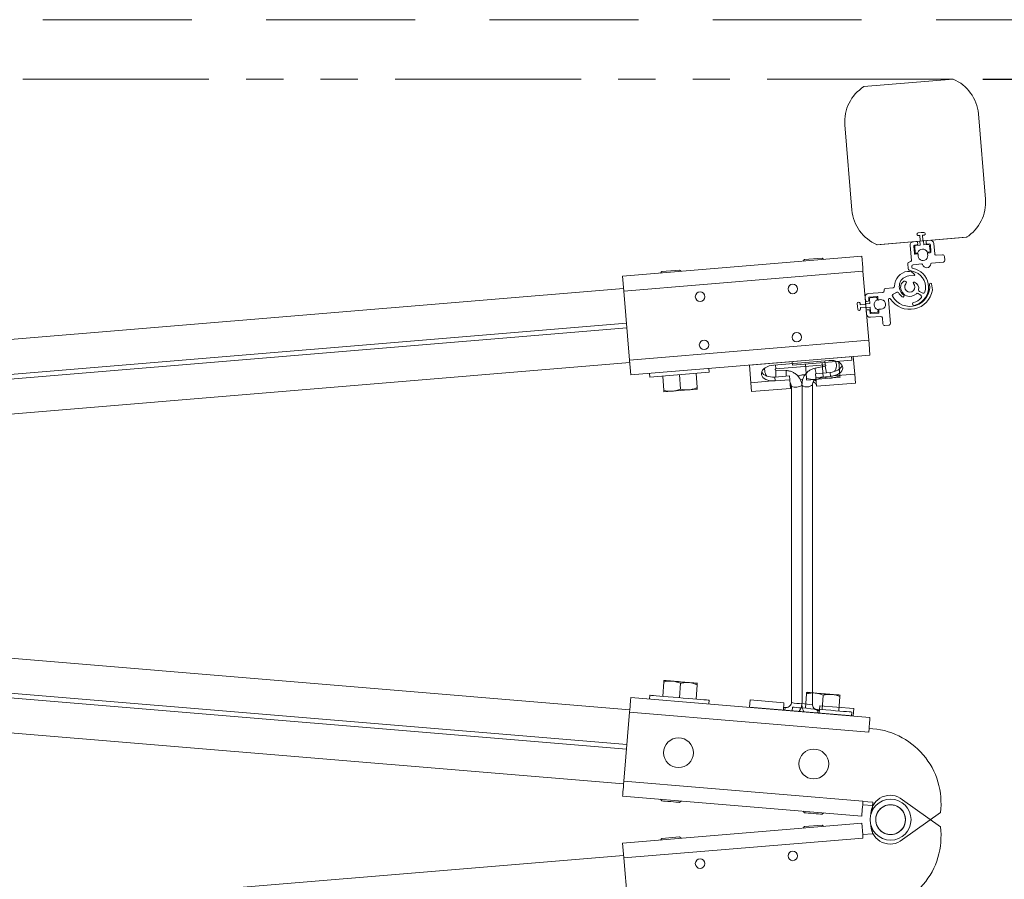
# Model space of a CAD drawing. Units: inches. Extents: x 0 to 256, y 1 to 191.
# Drawn here: x 140 to 156, y 141 to 156 of the extents above; entities that cross this region are included whole.
import ezdxf

# ---------------------------------------------------------------- set-up
doc = ezdxf.new("R2010")
doc.units = ezdxf.units.IN
doc.header["$MEASUREMENT"] = 0
doc.linetypes.add('HIDDEN', pattern=[0.075, 0.05, -0.025])
doc.linetypes.add('PHANTOM2', pattern=[1.25, 0.625, -0.125, 0.125, -0.125, 0.125, -0.125])
doc.layers.add('CK_LEVEL_1', color=7, linetype='Continuous')
doc.styles.get("Standard").update_dxf_attribs({"font": 'arial.ttf'})
doc.dimstyles.get("Standard").update_dxf_attribs({"dimtxt": 1.25, "dimasz": 2, "dimexe": 0.25, "dimexo": 0.5, "dimgap": 0.25, "dimtad": 0, "dimtih": 1, "dimtoh": 1, "dimdec": 4, "dimzin": 0, "dimdsep": 46, "dimlunit": 4, "dimtxsty": 'Standard', "dimcen": 0.09, "dimadec": 5, "dimazin": 0, "dimtfac": 1, "dimtdec": 4, "dimtofl": 0, "dimtmove": 0, "dimatfit": 3, "dimfxl": 1, "dimtolj": 1, "dimtzin": 0, "dimarcsym": 0})

# ---------------------------------------------------------------- blocks, each defined once
blk = doc.blocks.new('*D116')
at = {"color": 0, "lineweight": -2, "transparency": 16777216}
for p, q in [((155.682, 154.896), (159.252, 154.896)), ((159.002, 152.896), (159.002, 144.187)), ((159.002, 132.029), (159.002, 140.738)), ((155.682, 130.029), (159.252, 130.029))]:
    blk.add_line(p, q, dxfattribs=at)
at = {"color": 0, "transparency": 16777216}
for points in [[(158.669, 152.896), (159.336, 152.896), (159.002, 154.896)], [(158.669, 132.029), (159.336, 132.029), (159.002, 130.029)]]:
    blk.add_solid(points, dxfattribs=at)
at = {"layer": 'DEFPOINTS', "color": 0, "transparency": 16777216}
for p in [(155.182, 154.896), (155.182, 130.029), (159.002, 130.029)]:
    blk.add_point(p, dxfattribs=at)
at = {"color": 0, "lineweight": 0, "transparency": 16777216, "insert": (159.002, 142.463), "char_height": 1.25, "attachment_point": 5}
blk.add_mtext('\\A1;2\'-0{\\H1x;\\S7/8;}"', dxfattribs=at)

msp = doc.modelspace()

# ---------------------------------------------------------------- linework, layer by layer
at = {"linetype": 'PHANTOM2', "lineweight": 0, "ltscale": 5}
msp.add_line((155.1816, 154.89593), (124.20308, 154.89593), dxfattribs=at)
at = {"color": 7, "linetype": 'Continuous', "lineweight": 0}
for p, q in [((155.1816, 154.89593), (153.68251, 154.77137)), ((155.41808, 152.24337), (153.88708, 152.11615)), ((155.40213, 152.24204), (153.90303, 152.11748)), ((149.62913, 151.58871), (153.64529, 151.92243)), ((152.68386, 151.86662), (152.66193, 151.84072)), ((152.98333, 151.89151), (152.68386, 151.86662)), ((153.00924, 151.86958), (152.98333, 151.89151)), ((153.66104, 151.73298), (153.64529, 151.92243)), ((149.64984, 151.33957), (153.666, 151.67329)), ((150.28712, 151.66747), (150.26519, 151.64156)), ((150.58659, 151.69235), (150.28712, 151.66747)), ((150.6125, 151.67042), (150.58659, 151.69235)), ((153.66104, 151.73298), (153.666, 151.67329)), ((153.7623, 150.51428), (153.666, 151.67329)), ((149.64984, 151.33957), (149.62913, 151.58871)), ((149.64623, 151.38292), (121.79846, 149.06895)), ((149.74614, 150.18056), (149.64984, 151.33957)), ((121.84703, 148.48435), (149.69481, 150.79832)), ((149.70117, 150.72181), (121.85339, 148.40784)), ((149.74614, 150.18056), (153.7623, 150.51428)), ((153.7623, 150.51428), (153.76748, 150.452)), ((153.783, 150.26514), (153.76748, 150.452)), ((149.76684, 149.93142), (149.74614, 150.18056)), ((149.76684, 149.93142), (153.783, 150.26514)), ((152.16939, 150.09697), (153.09619, 150.17399)), ((153.47679, 150.17648), (152.48023, 150.09367)), ((153.47679, 150.17648), (153.47158, 150.23926)), ((153.50197, 150.24179), (153.52672, 149.94397)), ((149.74974, 150.13721), (121.90197, 147.82324)), ((149.76684, 149.93142), (149.75132, 150.11828)), ((151.08005, 149.97732), (151.07484, 150.04011)), ((151.78273, 149.79906), (151.75798, 150.09687)), ((152.20297, 150.03291), (152.61615, 150.06725)), ((152.37872, 150.00347), (152.20332, 150.01089)), ((152.37872, 150.00347), (152.37879, 150.00315)), ((152.47501, 150.15645), (152.48023, 150.09367)), ((153.02933, 150.10158), (152.61615, 150.06725)), ((152.69848, 150.11181), (152.71859, 149.86974)), ((153.03261, 150.0798), (152.86084, 150.04353)), ((152.97851, 150.13507), (152.99862, 149.89301)), ((153.25855, 150.15834), (153.27866, 149.91628)), ((150.07827, 149.9573), (150.08349, 149.89452)), ((151.08005, 149.97732), (150.08349, 149.89452)), ((150.30174, 149.91265), (150.32185, 149.67058)), ((150.58177, 149.93592), (150.60188, 149.69385)), ((150.86181, 149.95919), (150.88192, 149.71712)), ((152.18616, 149.89509), (152.43032, 149.91537)), ((152.19159, 149.82975), (152.18616, 149.89509)), ((152.43575, 149.85004), (152.19159, 149.82975)), ((152.43575, 149.85004), (152.43032, 149.91537)), ((152.44787, 149.70415), (152.43575, 149.85004)), ((152.72067, 149.84473), (152.86069, 149.85636)), ((152.86069, 149.85636), (153.14072, 149.87963)), ((152.86881, 149.95181), (153.11297, 149.9721)), ((152.87424, 149.88648), (152.86881, 149.95181)), ((153.1184, 149.90676), (152.87424, 149.88648)), ((152.87424, 149.88648), (152.88636, 149.74059)), ((153.1184, 149.90676), (153.11297, 149.9721)), ((153.28074, 149.89126), (153.14072, 149.87963)), ((153.16638, 149.91403), (153.52672, 149.94397)), ((153.52672, 149.94397), (153.53911, 149.79483)), ((150.46395, 149.65721), (150.74398, 149.68048)), ((150.884, 149.69211), (150.74398, 149.68048)), ((151.78273, 149.79906), (152.14306, 149.829)), ((151.79512, 149.64991), (151.78273, 149.79906)), ((151.79512, 149.64991), (152.44787, 149.70415)), ((152.19159, 149.82975), (152.14306, 149.829)), ((152.46506, 149.73604), (152.46506, 144.43262)), ((152.64244, 144.41788), (152.64244, 149.75078)), ((152.64256, 149.74923), (152.64257, 144.41943)), ((152.81983, 144.40314), (152.81983, 149.76552)), ((152.88636, 149.74059), (153.53911, 149.79483)), ((150.32393, 149.64557), (150.46395, 149.65721)), ((149.74974, 144.3086), (121.90197, 146.62258)), ((121.85339, 146.03798), (149.70117, 143.724)), ((149.69481, 143.6475), (121.84703, 145.96147)), ((149.64623, 143.0629), (121.79846, 145.37687)), ((150.30173, 144.53316), (150.32185, 144.77523)), ((150.58177, 144.5099), (150.60188, 144.75196)), ((150.86181, 144.48663), (150.88192, 144.72869)), ((150.08349, 144.5513), (150.07827, 144.48852)), ((152.69848, 144.33401), (152.71859, 144.57608)), ((152.97851, 144.31074), (152.99862, 144.55281)), ((149.76684, 144.51439), (153.783, 144.18068)), ((151.07484, 144.40571), (151.08005, 144.46849)), ((151.7587, 144.34888), (151.76906, 144.47356)), ((152.33959, 144.42616), (151.76906, 144.47356)), ((152.32923, 144.30147), (152.33959, 144.42616)), ((153.25855, 144.28747), (153.27866, 144.52954)), ((149.64983, 143.10625), (149.74614, 144.26525)), ((149.74614, 144.26525), (153.7623, 143.93154)), ((152.35879, 144.34328), (152.33288, 144.34544)), ((152.48023, 144.35215), (152.47501, 144.28936)), ((152.9358, 144.29534), (152.90989, 144.29749)), ((152.94251, 144.37606), (152.93215, 144.25138)), ((153.51305, 144.32865), (152.94251, 144.37606)), ((153.47158, 144.20655), (153.47679, 144.26934)), ((153.51305, 144.32865), (153.50269, 144.20397)), ((153.76748, 143.99382), (153.7623, 143.93154)), ((149.64983, 143.10625), (153.66599, 142.77253)), ((149.62913, 142.85711), (153.64529, 142.52339)), ((150.26519, 142.80425), (150.28712, 142.77835)), ((150.58659, 142.75346), (150.61249, 142.77539)), ((153.66599, 142.77253), (153.66561, 142.76793)), ((153.66561, 142.76793), (153.83104, 142.75418)), ((153.83104, 142.75418), (153.81908, 142.61024)), ((154.96717, 142.34409), (154.32753, 142.79817)), ((152.66193, 142.6051), (152.68386, 142.57919)), ((152.98333, 142.55431), (153.00923, 142.57624)), ((153.66104, 142.71284), (153.82646, 142.6991)), ((154.32753, 142.12696), (154.96717, 142.58104)), ((149.62913, 142.06802), (153.64529, 142.40174)), ((153.66104, 142.21229), (153.64529, 142.40174)), ((152.68386, 142.34593), (152.66193, 142.32003)), ((152.98333, 142.37082), (152.68386, 142.34593)), ((153.00923, 142.34889), (152.98333, 142.37082)), ((153.81908, 142.31489), (153.82646, 142.22603)), ((149.64984, 141.81888), (149.62913, 142.06802)), ((149.64984, 141.81888), (153.66599, 142.1526)), ((150.28712, 142.14678), (150.26519, 142.12088)), ((150.58659, 142.17166), (150.28712, 142.14678)), ((150.61249, 142.14973), (150.58659, 142.17166)), ((153.82646, 142.22603), (153.66104, 142.21229)), ((153.66104, 142.21229), (153.66599, 142.1526)), ((149.64623, 141.86223), (121.79846, 139.54826)), ((149.74614, 140.65988), (149.64984, 141.81888))]:
    msp.add_line(p, q, dxfattribs=at)
at = {"lineweight": 0}
for p, q in [((155.72289, 152.8846), (155.60402, 154.31513)), ((153.48061, 152.69828), (153.36175, 154.12881)), ((153.70708, 151.18006), (153.72122, 151.00751)), ((151.75798, 150.09687), (153.50197, 150.24179)), ((151.7587, 144.34888), (153.50269, 144.20397))]:
    msp.add_line(p, q, dxfattribs=at)
at = {"linetype": 'Continuous', "lineweight": 0}
for p, q in [((154.51305, 152.16832), (154.56636, 152.17269)), ((154.5825, 152.159), (154.58494, 152.12917)), ((154.72755, 152.14086), (154.7251, 152.17069)), ((154.73879, 152.18682), (154.79211, 152.19119)), ((154.47867, 151.85493), (154.45828, 152.10377)), ((154.51916, 152.09375), (154.52894, 151.97443)), ((154.57125, 152.11303), (154.53285, 152.10989)), ((154.78208, 152.13031), (154.74368, 152.12716)), ((154.808, 151.9973), (154.79822, 152.11662)), ((154.85666, 152.13642), (154.87091, 151.96255)), ((154.44383, 151.82679), (154.45561, 151.82775)), ((154.54507, 151.96074), (154.58289, 151.96384)), ((154.75649, 151.97806), (154.79431, 151.98116)), ((155.01193, 151.82317), (154.81458, 151.80699)), ((154.89809, 151.93949), (155.00171, 151.94798)), ((155.03398, 151.92059), (155.03932, 151.85544)), ((154.42784, 151.7134), (154.42077, 151.79961)), ((154.54505, 151.65449), (154.44421, 151.69182)), ((154.48452, 151.75465), (154.48579, 151.73917)), ((154.65617, 151.79401), (154.50758, 151.78183)), ((154.4377, 151.59309), (154.52573, 151.6003)), ((154.01981, 151.35704), (154.02084, 151.34446)), ((154.17374, 151.39458), (154.04254, 151.38383)), ((154.61505, 151.3293), (154.66883, 151.30386)), ((154.83277, 151.35877), (154.81566, 151.45904)), ((153.70271, 151.23332), (153.70708, 151.18006)), ((153.72324, 151.16635), (153.75311, 151.16879)), ((153.99811, 151.31767), (153.75756, 151.29796)), ((153.76682, 151.18495), (153.76326, 151.22839)), ((153.77228, 151.23902), (153.90277, 151.24971)), ((153.91341, 151.24069), (153.91691, 151.19798)), ((154.12584, 150.79712), (154.09331, 151.19408)), ((154.17104, 151.28732), (154.2186, 151.30977)), ((154.17318, 151.27129), (154.1728, 151.27601)), ((154.2186, 151.30977), (154.222, 151.31922)), ((154.222, 151.31922), (154.23142, 151.31583)), ((154.23142, 151.31583), (154.2422, 151.32092)), ((154.62535, 151.2746), (154.59557, 151.29729)), ((154.6353, 151.27592), (154.62535, 151.2746)), ((154.63662, 151.26601), (154.6353, 151.27592)), ((154.6429, 151.26123), (154.63662, 151.26601)), ((153.72122, 151.00751), (153.72558, 150.95425)), ((153.7648, 151.02612), (153.73493, 151.02367)), ((153.78452, 150.96897), (153.78096, 151.01241)), ((153.93117, 151.02399), (153.93467, 150.98128)), ((154.60906, 151.13223), (154.56234, 151.1056)), ((153.79022, 150.8994), (153.9667, 150.91387)), ((153.92565, 150.97065), (153.79515, 150.95995)), ((153.99349, 150.89114), (154.00203, 150.78698)), ((154.03435, 150.75955), (154.09842, 150.7648))]:
    msp.add_line(p, q, dxfattribs=at)
at = {"color": 8, "linetype": 'Continuous', "lineweight": 0}
for p, q in [((153.02933, 150.10158), (153.02381, 150.16797)), ((152.20297, 150.03291), (152.19745, 150.09931)), ((152.35527, 144.30093), (152.35879, 144.34328)), ((152.90637, 144.25514), (152.90989, 144.29749))]:
    msp.add_line(p, q, dxfattribs=at)
at = {"color": 5, "linetype": 'HIDDEN', "lineweight": 0, "ltscale": 50}
msp.add_lwpolyline([(157.39309, 155.89593), (115.39309, 155.89593), (115.39309, 129.02919), (157.39309, 129.02919)], close=True, dxfattribs=at)
at = {"color": 7, "linetype": 'Continuous', "lineweight": 0, "flags": 128}
for points in [[(150.32393, 144.80024), (150.32632, 144.80005), (150.33347, 144.79945), (150.34524, 144.79847), (150.36144, 144.79713), (150.3818, 144.79544), (150.40595, 144.79343), (150.43349, 144.79114), (150.46395, 144.78861)], [(150.74398, 144.76534), (150.71113, 144.76807), (150.67644, 144.77095), (150.64051, 144.77394), (150.60396, 144.77697), (150.56741, 144.78001), (150.53148, 144.783), (150.4968, 144.78588), (150.46395, 144.78861)], [(150.884, 144.75371), (150.8816, 144.7539), (150.87446, 144.7545), (150.86268, 144.75548), (150.84648, 144.75682), (150.82613, 144.75851), (150.80198, 144.76052), (150.77444, 144.76281), (150.74398, 144.76534)], [(150.08349, 144.5513), (150.09065, 144.5507), (150.11195, 144.54893), (150.14676, 144.54604), (150.19409, 144.54211), (150.25257, 144.53725), (150.32052, 144.5316), (150.39598, 144.52533), (150.47679, 144.51862), (150.56062, 144.51165), (150.64506, 144.50464), (150.72768, 144.49777), (150.8061, 144.49126), (150.87807, 144.48527), (150.94151, 144.48), (150.9946, 144.47559), (151.03582, 144.47217), (151.06397, 144.46983), (151.07826, 144.46864), (151.08005, 144.46849)], [(152.72067, 144.60109), (152.72306, 144.60089), (152.73021, 144.6003), (152.74199, 144.59932), (152.75819, 144.59797), (152.77854, 144.59628), (152.80269, 144.59427), (152.83023, 144.59199), (152.86068, 144.58946)], [(153.14072, 144.56619), (153.10787, 144.56892), (153.07318, 144.5718), (153.03725, 144.57478), (153.0007, 144.57782), (152.96415, 144.58086), (152.92822, 144.58384), (152.89354, 144.58673), (152.86068, 144.58946)], [(153.28074, 144.55455), (153.27834, 144.55475), (153.2712, 144.55535), (153.25942, 144.55632), (153.24322, 144.55767), (153.22287, 144.55936), (153.19872, 144.56137), (153.17118, 144.56366), (153.14072, 144.56619)], [(149.74614, 144.26525), (149.75018, 144.31386), (149.75406, 144.36059), (149.75764, 144.40367), (149.76078, 144.44142), (149.76336, 144.47241), (149.76527, 144.49543), (149.76645, 144.50961), (149.76684, 144.51439)], [(152.48023, 144.35215), (152.48739, 144.35155), (152.50869, 144.34978), (152.5435, 144.34689), (152.59083, 144.34296), (152.64931, 144.3381), (152.71726, 144.33245), (152.79272, 144.32618), (152.87353, 144.31946), (152.95736, 144.3125), (153.0418, 144.30548), (153.12442, 144.29862), (153.20284, 144.2921), (153.2748, 144.28612), (153.33825, 144.28085), (153.39134, 144.27644), (153.43256, 144.27301), (153.46071, 144.27067), (153.475, 144.26949), (153.47679, 144.26934)], [(153.76748, 143.99382), (153.77069, 144.03254), (153.77368, 144.06853), (153.77637, 144.10081), (153.77867, 144.1285), (153.78053, 144.15085), (153.78189, 144.16727), (153.78272, 144.1773), (153.783, 144.18068)], [(149.62913, 142.85711), (149.62953, 142.86189), (149.63071, 142.87607), (149.63262, 142.89909), (149.6352, 142.93008), (149.63833, 142.96783), (149.64191, 143.0109), (149.6458, 143.05764), (149.64983, 143.10625)], [(150.28712, 142.77835), (150.29445, 142.77774), (150.31572, 142.77597), (150.34884, 142.77322), (150.39059, 142.76975), (150.43686, 142.76591), (150.48313, 142.76206), (150.52487, 142.75859), (150.55799, 142.75584), (150.57926, 142.75407), (150.58659, 142.75346), (150.58659, 142.75346)], [(153.64529, 142.52339), (153.64568, 142.52806), (153.64683, 142.54191), (153.6487, 142.56442), (153.65122, 142.59474), (153.6543, 142.63173), (153.65781, 142.67401), (153.66163, 142.71998), (153.66561, 142.76793)], [(152.68386, 142.57919), (152.69119, 142.57859), (152.71246, 142.57682), (152.74558, 142.57407), (152.78733, 142.5706), (152.83359, 142.56675), (152.87987, 142.56291), (152.92161, 142.55944), (152.95473, 142.55669), (152.976, 142.55492), (152.98333, 142.55431), (152.98333, 142.55431)]]:
    msp.add_lwpolyline(points, dxfattribs=at)
at = {"color": 7, "linetype": 'Continuous', "lineweight": 0}
for centre, radius in [((152.48672, 151.37411), 0.0795), ((150.92959, 151.24472), 0.0795), ((150.99687, 150.43501), 0.0795), ((152.554, 150.5644), 0.0795), ((150.56779, 143.58688), 0.25), ((152.83996, 143.39808), 0.25), ((154.1295, 142.46256), 0.34375), ((154.1295, 142.46256), 0.34375), ((152.48672, 141.85342), 0.0795), ((150.92959, 141.72403), 0.0795)]:
    msp.add_circle(centre, radius, dxfattribs=at)
for centre, radius, start, end in [((154.91477, 154.25786), 0.69162, 4.75, 67.306359), ((154.05099, 154.18608), 0.69162, 122.193641, 184.75), ((155.03364, 152.82733), 0.69162, 302.193641, 4.75), ((154.16986, 152.75555), 0.69162, 184.75, 247.306359), ((153.72119, 142.73876), 1.25592, 352.785793, 87.888017), ((154.12218, 142.55062), 0.32164, 50.32313, 177.773287), ((154.1295, 142.46256), 0.25, 124.75, 184.75), ((154.1295, 142.46256), 0.25, 127.558093, 187.558093), ((154.1295, 142.46256), 0.25, 67.558093, 127.558093), ((154.1295, 142.46256), 0.25, 64.75, 124.75), ((154.1295, 142.46256), 0.25, 7.558093, 67.558093), ((154.1295, 142.46256), 0.25, 4.75, 64.75), ((154.1295, 142.46256), 0.25, 184.75, 244.75), ((154.1295, 142.46256), 0.25, 187.558093, 247.558093), ((154.1295, 142.46256), 0.25, 304.75, 4.75), ((154.1295, 142.46256), 0.25, 307.558093, 7.558093), ((153.72119, 142.18637), 1.25592, 272.111978, 7.214202), ((154.12218, 142.37451), 0.32164, 182.226714, 309.676865), ((154.1295, 142.46256), 0.25, 244.75, 304.75), ((154.1295, 142.46256), 0.25, 247.558093, 307.558093)]:
    msp.add_arc(centre, radius, start, end, dxfattribs=at)
at = {"linetype": 'Continuous', "lineweight": 0}
for centre, radius, start, end in [((154.51793, 152.10866), 0.05986, 94.685197, 184.685197), ((154.56758, 152.15778), 0.01496, 4.685197, 94.685197), ((154.74002, 152.17191), 0.01496, 94.685197, 184.685197), ((154.797, 152.13153), 0.05986, 4.685197, 94.685197), ((154.53407, 152.09497), 0.01496, 94.685197, 184.685197), ((154.57003, 152.12795), 0.01496, 274.685197, 4.685197), ((154.74246, 152.14208), 0.01496, 184.685197, 274.685197), ((154.78331, 152.1154), 0.01496, 4.685197, 94.685197), ((154.79309, 151.99608), 0.01496, 274.685197, 4.685197), ((154.44589, 151.80167), 0.0252, 94.685197, 184.685197), ((154.45355, 151.85287), 0.0252, 274.685197, 4.685197), ((154.54385, 151.97565), 0.01496, 184.685197, 274.685197), ((154.5837, 151.95387), 0.01, 346.045072, 94.685197), ((154.67291, 151.9317), 0.08191, 166.045072, 23.325322), ((154.75731, 151.96809), 0.01, 94.685197, 203.325322), ((154.89603, 151.96461), 0.0252, 184.685197, 274.685197), ((155.00415, 151.91815), 0.02993, 4.685197, 94.685197), ((155.00949, 151.85299), 0.02993, 274.685197, 4.685197), ((154.4521, 151.4174), 0.25555, 98.194157, 179.601689), ((154.43254, 151.55323), 0.11831, 31.607816, 98.194157), ((154.45296, 151.71546), 0.0252, 184.685197, 249.685197), ((154.50964, 151.75671), 0.0252, 94.685197, 184.685197), ((154.5109, 151.74123), 0.0252, 184.685197, 260.207685), ((154.45304, 151.40594), 0.31505, 299.685197, 80.207685), ((154.65698, 151.78404), 0.01, 11.858855, 94.685197), ((154.73538, 151.8005), 0.0701, 191.858855, 357.511539), ((154.8154, 151.79702), 0.01, 94.685197, 177.511539), ((154.4521, 151.4174), 0.17628, 94.685197, 233.777266), ((154.4153, 151.40362), 0.11814, 121.65883, 183.517469), ((154.36776, 151.48072), 0.02757, 318.752149, 121.65883), ((154.52527, 151.47626), 0.01496, 67.375831, 224.232775), ((154.52493, 151.61009), 0.00982, 274.685197, 31.607816), ((154.48558, 151.38102), 0.11814, 348.264855, 67.375831), ((154.45304, 151.40594), 0.26504, 340.665338, 69.685197), ((153.99608, 151.34243), 0.02485, 274.685197, 4.685197), ((154.04457, 151.35907), 0.02485, 94.685197, 184.685197), ((154.4521, 151.4174), 0.38569, 213.523521, 350.761988), ((154.4521, 151.4174), 0.33561, 209.421433, 6.351407), ((154.17171, 151.41934), 0.02485, 274.685197, 359.601689), ((154.45304, 151.40594), 0.15595, 183.517469, 314.741861), ((154.45304, 151.40594), 0.08585, 138.752149, 44.232775), ((154.62574, 151.35191), 0.02501, 168.264855, 244.685197), ((154.801, 151.45446), 0.01536, 17.350478, 179.768798), ((154.8229, 151.35709), 0.01002, 350.761988, 9.685197), ((153.76246, 151.23821), 0.05994, 94.685197, 184.685197), ((153.72201, 151.18128), 0.01499, 184.685197, 274.685197), ((153.75189, 151.18373), 0.01499, 274.685197, 4.685197), ((153.77309, 151.22919), 0.00986, 94.685197, 184.685197), ((153.90358, 151.23989), 0.00986, 4.685197, 94.685197), ((153.92689, 151.1988), 0.01002, 184.685197, 293.179895), ((153.96312, 151.11419), 0.08203, 256.1905, 113.179895), ((154.1132, 151.19465), 0.0199, 29.275924, 181.649803), ((154.18141, 151.26474), 0.02485, 114.685197, 209.421433), ((154.24846, 151.3073), 0.01499, 28.396889, 114.685197), ((154.4521, 151.4174), 0.21651, 208.396889, 233.777266), ((154.33604, 151.25896), 0.02011, 233.777266, 53.777266), ((154.45304, 151.40594), 0.26504, 283.713995, 316.705056), ((154.58041, 151.27741), 0.02501, 52.685197, 134.741861), ((154.62774, 151.24134), 0.02501, 316.705056, 52.685197), ((154.67953, 151.32647), 0.02501, 244.685197, 340.665338), ((153.73615, 151.00873), 0.01499, 94.685197, 184.685197), ((153.76603, 151.01118), 0.01499, 4.685197, 94.685197), ((153.94115, 151.0248), 0.01002, 76.1905, 184.685197), ((154.5218, 151.12416), 0.02501, 103.713995, 259.685197), ((154.53269, 151.15761), 0.05986, 259.685197, 299.685197), ((153.78533, 150.95915), 0.05994, 184.685197, 274.685197), ((153.79435, 150.96978), 0.00986, 184.685197, 274.685197), ((153.92484, 150.98047), 0.00986, 274.685197, 4.685197), ((153.96873, 150.88911), 0.02485, 4.685197, 94.685197), ((154.0319, 150.78943), 0.02997, 184.685197, 274.685197), ((154.09597, 150.79468), 0.02997, 274.685197, 4.685197)]:
    msp.add_arc(centre, radius, start, end, dxfattribs=at)
at = {"color": 8, "linetype": 'Continuous', "lineweight": 0}
for centre, radius, start, end in [((149.25815, 150.04648), 2.94539, 357.075688, 359.307714), ((148.85219, 150.06503), 3.52714, 357.494712, 358.99468), ((155.75635, 150.56397), 2.94191, 190.189556, 191.993646), ((155.93376, 150.60148), 2.94769, 190.193975, 192.424257), ((152.53372, 149.98413), 0.25744, 254.530494, 294.980796), ((152.72098, 149.88037), 0.15154, 238.782828, 310.717172), ((152.58279, 144.77479), 0.36186, 251.011999, 279.488001), ((152.76018, 144.76005), 0.36186, 251.011999, 279.488001)]:
    msp.add_arc(centre, radius, start, end, dxfattribs=at)
at = {"color": 7, "linetype": 'Continuous', "lineweight": 0}
for centre, start_param, end_param in [((153.1073, 150.04036), 4.93431678, 7.85398163), ((152.18049, 149.96335), 1.57079633, 4.49046118), ((153.10186, 150.10572), 4.71238898, 6.03612502), ((152.17506, 150.02871), 3.38865324, 4.71238898)]:
    msp.add_ellipse(centre, major_axis=(0.21924, 0.01822), ratio=0.60946577, start_param=start_param, end_param=end_param, dxfattribs=at)
for points, knots in [([(152.01574, 150.04358), (152.01506, 150.03767), (152.01354, 150.01555), (152.01771, 149.97713), (152.03229, 149.93902), (152.04518, 149.91837), (152.0499, 149.91179)], [0.455270004, 0.455270004, 0.455270004, 0.455270004, 0.486543152, 0.571707941, 0.656841813, 0.699387315, 0.699387315, 0.699387315, 0.699387315]), ([(152.20332, 150.01089), (152.20262, 150.01096), (152.20067, 150.01115), (152.19765, 150.01242), (152.1947, 150.01494), (152.19268, 150.01863), (152.19222, 150.023), (152.19359, 150.02722), (152.19628, 150.03037), (152.19953, 150.03234), (152.20187, 150.03273), (152.20297, 150.03291)], [0, 0, 0, 0, 0.05609785, 0.15361958, 0.26430999, 0.39602681, 0.55165997, 0.69682859, 0.81476962, 0.91388072, 1, 1, 1, 1]), ([(152.64244, 149.75078), (152.64093, 149.76305), (152.63701, 149.79468), (152.62006, 149.84369), (152.59008, 149.89434), (152.54987, 149.93751), (152.50148, 149.97128), (152.44797, 149.99363), (152.40597, 150.00191), (152.38309, 150.00322), (152.37872, 150.00347)], [0, 0, 0, 0, 0.093078848, 0.239832945, 0.386741107, 0.533659036, 0.680603853, 0.827588345, 0.96706219, 1, 1, 1, 1]), ([(152.86084, 150.04353), (152.84885, 150.04049), (152.8179, 150.03265), (152.77127, 150.00973), (152.72459, 149.97367), (152.68664, 149.9284), (152.65908, 149.8762), (152.64355, 149.82039), (152.6406, 149.77783), (152.64215, 149.75508), (152.64244, 149.75078)], [0, 0, 0, 0, 0.09294393, 0.23989474, 0.38700951, 0.53410248, 0.6811595, 0.82817345, 0.96749509, 1, 1, 1, 1]), ([(153.02933, 150.10158), (153.03004, 150.1016), (153.03196, 150.10165), (153.03509, 150.1008), (153.03828, 150.09875), (153.04075, 150.09553), (153.04195, 150.09127), (153.04127, 150.08678), (153.03888, 150.0831), (153.03587, 150.08076), (153.0336, 150.08009), (153.03261, 150.0798)], [0, 0, 0, 0, 0.0557263, 0.15022904, 0.25460587, 0.37674395, 0.52292898, 0.68720329, 0.81414751, 0.91870824, 1, 1, 1, 1]), ([(153.20391, 150.16606), (153.20955, 150.15311), (153.21854, 150.12395), (153.22125, 150.07714), (153.21158, 150.02932), (153.1973, 150.00012), (153.18848, 149.98676)], [0.412271172, 0.412271172, 0.412271172, 0.412271172, 0.486543152, 0.571707941, 0.656841813, 0.741066036, 0.741066036, 0.741066036, 0.741066036]), ([(152.57428, 149.9104), (152.58072, 149.91328), (152.60349, 149.9224), (152.62967, 149.92849), (152.64876, 149.9302), (152.64984, 149.93029)], [0.521460557, 0.521460557, 0.521460557, 0.521460557, 0.561619882, 0.658966762, 0.664776359, 0.664776359, 0.664776359, 0.664776359]), ([(152.65614, 149.85449), (152.65141, 149.85411), (152.6378, 149.85266), (152.6244, 149.8501), (152.61581, 149.84803)], [0.319426011, 0.319426011, 0.319426011, 0.319426011, 0.3459767308, 0.3961782759, 0.3961782759, 0.3961782759, 0.3961782759]), ([(152.69018, 149.9299), (152.67796, 149.93111), (152.66439, 149.93141), (152.65091, 149.93038), (152.64984, 149.93029)], [0.5920638118, 0.5920638118, 0.5920638118, 0.5920638118, 0.6589667623, 0.6647763588, 0.6647763588, 0.6647763588, 0.6647763588]), ([(152.71859, 149.86974), (152.71903, 149.86439), (152.71993, 149.85364), (152.72047, 149.84706), (152.72065, 149.84495), (152.72066, 149.8448), (152.72067, 149.84473)], [0, 0, 0, 0, 0.37999573, 0.76356945, 0.88169294, 1, 1, 1, 1]), ([(152.86069, 149.85636), (152.85736, 149.85611), (152.81005, 149.85254), (152.76266, 149.86145), (152.71859, 149.86974)], [0, 0, 0, 0, 0.07021899, 1, 1, 1, 1]), ([(152.81983, 149.76552), (152.81965, 149.76988), (152.81899, 149.78577), (152.82571, 149.81324), (152.84537, 149.84264), (152.86496, 149.85719), (152.87593, 149.86207), (152.87625, 149.86221)], [0, 0, 0, 0, 0.093256459, 0.339861865, 0.587264932, 0.833975798, 0.84145366, 0.84145366, 0.84145366, 0.84145366]), ([(152.8798, 149.8195), (152.87652, 149.82756), (152.87249, 149.83746), (152.86101, 149.84953), (152.85866, 149.85182)], [0, 0, 0, 0, 0.142285257, 0.174624951, 0.174624951, 0.174624951, 0.174624951]), ([(152.99862, 149.89301), (152.97647, 149.88413), (152.93174, 149.8662), (152.88451, 149.85966), (152.86069, 149.85636)], [0, 0, 0, 0, 0.49545796, 1, 1, 1, 1]), ([(153.14072, 149.87963), (153.1374, 149.87938), (153.09009, 149.87581), (153.04269, 149.88472), (152.99862, 149.89301)], [0, 0, 0, 0, 0.07021899, 1, 1, 1, 1]), ([(153.16638, 149.91403), (153.15859, 149.91243), (153.14286, 149.90921), (153.1266, 149.90759), (153.1184, 149.90676)], [0, 0, 0, 0, 0.49582568, 1, 1, 1, 1]), ([(153.27866, 149.91628), (153.2565, 149.9074), (153.21178, 149.88947), (153.16455, 149.88293), (153.14072, 149.87963)], [0, 0, 0, 0, 0.49545796, 1, 1, 1, 1]), ([(153.28074, 149.89126), (153.28071, 149.89155), (153.28061, 149.89277), (153.27951, 149.9061), (153.27866, 149.91628)], [0, 0, 0, 0, 0.2366272, 1, 1, 1, 1]), ([(150.60188, 149.69385), (150.57973, 149.68497), (150.535, 149.66705), (150.48777, 149.66051), (150.46395, 149.65721)], [0, 0, 0, 0, 0.49545796, 1, 1, 1, 1]), ([(150.74398, 149.68048), (150.74066, 149.68022), (150.69335, 149.67665), (150.64595, 149.68557), (150.60188, 149.69385)], [0, 0, 0, 0, 0.07021899, 1, 1, 1, 1]), ([(150.88192, 149.71712), (150.85976, 149.70824), (150.81504, 149.69032), (150.76781, 149.68378), (150.74398, 149.68048)], [0, 0, 0, 0, 0.495457963, 1, 1, 1, 1]), ([(150.884, 149.69211), (150.88397, 149.6924), (150.88387, 149.69361), (150.88277, 149.70695), (150.88192, 149.71712)], [0, 0, 0, 0, 0.2366272, 1, 1, 1, 1]), ([(152.44049, 149.79295), (152.44145, 149.79188), (152.45002, 149.78198), (152.46078, 149.76327), (152.46381, 149.74393), (152.46505, 149.73604)], [0.553094336, 0.553094336, 0.553094336, 0.553094336, 0.583422437, 0.829850784, 1, 1, 1, 1]), ([(152.46118, 149.75595), (152.4588, 149.75308), (152.44988, 149.74117), (152.44775, 149.73224), (152.44611, 149.72537)], [0.824560215, 0.824560215, 0.824560215, 0.824560215, 0.865107854, 1, 1, 1, 1]), ([(152.82838, 149.81416), (152.82957, 149.81349), (152.84849, 149.80264), (152.87582, 149.78254), (152.88185, 149.76831), (152.8846, 149.76181)], [0.694011091, 0.694011091, 0.694011091, 0.694011091, 0.704651273, 0.865107854, 1, 1, 1, 1]), ([(150.32185, 149.67058), (150.32229, 149.66523), (150.32319, 149.65449), (150.32373, 149.6479), (150.32391, 149.6458), (150.32392, 149.64565), (150.32393, 149.64557)], [0, 0, 0, 0, 0.37999573, 0.76356945, 0.88169294, 1, 1, 1, 1]), ([(150.46395, 149.65721), (150.46062, 149.65696), (150.41331, 149.65338), (150.36592, 149.6623), (150.32185, 149.67058)], [0, 0, 0, 0, 0.07021899, 1, 1, 1, 1]), ([(150.32393, 144.80024), (150.3239, 144.79996), (150.3238, 144.79874), (150.3227, 144.78541), (150.32185, 144.77523)], [0, 0, 0, 0, 0.23662513, 1, 1, 1, 1]), ([(150.32185, 144.77523), (150.34517, 144.78033), (150.39224, 144.79063), (150.4399, 144.78929), (150.46395, 144.78861)], [0, 0, 0, 0, 0.49544783, 1, 1, 1, 1]), ([(150.46395, 144.78861), (150.46726, 144.78831), (150.51451, 144.78403), (150.55979, 144.76741), (150.60188, 144.75196)], [0, 0, 0, 0, 0.07021485, 1, 1, 1, 1]), ([(150.60188, 144.75196), (150.6252, 144.75706), (150.67227, 144.76736), (150.71993, 144.76602), (150.74398, 144.76534)], [0, 0, 0, 0, 0.49546697, 1, 1, 1, 1]), ([(150.74398, 144.76534), (150.7473, 144.76504), (150.79455, 144.76076), (150.83982, 144.74414), (150.88192, 144.72869)], [0, 0, 0, 0, 0.07022734, 1, 1, 1, 1]), ([(150.88192, 144.72869), (150.88276, 144.73887), (150.88387, 144.7522), (150.88397, 144.75342), (150.884, 144.75371)], [0, 0, 0, 0, 0.76337487, 1, 1, 1, 1]), ([(152.72067, 144.60109), (152.72064, 144.6008), (152.72055, 144.59959), (152.71944, 144.58626), (152.71859, 144.57608)], [0, 0, 0, 0, 0.23662515, 1, 1, 1, 1]), ([(152.71859, 144.57608), (152.74191, 144.58118), (152.78898, 144.59148), (152.83664, 144.59013), (152.86068, 144.58946)], [0, 0, 0, 0, 0.49546031, 1, 1, 1, 1]), ([(152.86068, 144.58946), (152.864, 144.58915), (152.91126, 144.58487), (152.95653, 144.56826), (152.99862, 144.55281)], [0, 0, 0, 0, 0.07022642, 1, 1, 1, 1]), ([(152.99862, 144.55281), (153.02194, 144.55791), (153.06901, 144.56821), (153.11667, 144.56686), (153.14072, 144.56619)], [0, 0, 0, 0, 0.4954552, 1, 1, 1, 1]), ([(153.14072, 144.56619), (153.14404, 144.56589), (153.19129, 144.5616), (153.23657, 144.54499), (153.27866, 144.52954)], [0, 0, 0, 0, 0.07022741, 1, 1, 1, 1]), ([(153.27866, 144.52954), (153.2795, 144.53972), (153.28061, 144.55305), (153.28071, 144.55426), (153.28074, 144.55455)], [0, 0, 0, 0, 0.76337487, 1, 1, 1, 1]), ([(152.46506, 144.43262), (152.46452, 144.42829), (152.46255, 144.4125), (152.45138, 144.38652), (152.42715, 144.3608), (152.39478, 144.3441), (152.37088, 144.34356), (152.35879, 144.34328)], [0, 0, 0, 0, 0.08584703, 0.31285911, 0.54060546, 0.76771462, 1, 1, 1, 1]), ([(152.59119, 144.28133), (152.59964, 144.29363), (152.61916, 144.32205), (152.6359, 144.36916), (152.64047, 144.40319), (152.64244, 144.41788)], [0, 0, 0, 0, 0.3024874, 0.69894367, 1, 1, 1, 1]), ([(152.64244, 144.41788), (152.64194, 144.40553), (152.64065, 144.37373), (152.64818, 144.32446), (152.66294, 144.29067), (152.66987, 144.27479)], [0, 0, 0, 0, 0.25152284, 0.64808993, 1, 1, 1, 1]), ([(152.90989, 144.29749), (152.9055, 144.29804), (152.88961, 144.30001), (152.86349, 144.31113), (152.83768, 144.33509), (152.82074, 144.3672), (152.82014, 144.39099), (152.81983, 144.40314)], [0, 0, 0, 0, 0.08586896, 0.31080817, 0.53688416, 0.76349013, 1, 1, 1, 1])]:
    msp.add_open_spline(points, degree=3, knots=knots, dxfattribs=at)
msp.add_open_spline([(152.44132, 149.78306), (152.44184, 149.78539), (152.44236, 149.78772), (152.44298, 149.79009)], degree=3, dxfattribs=at)
at = {"layer": 'CK_LEVEL_1', "linetype": 'Continuous', "lineweight": 0}
for p, q in [((154.64097, 152.32133), (154.59389, 152.31747)), ((154.64097, 152.32133), (154.68806, 152.32519)), ((154.62227, 152.2724), (154.59775, 152.27039)), ((154.62914, 152.18864), (154.62148, 152.17962)), ((154.62728, 152.10895), (154.62148, 152.17962)), ((154.62914, 152.18864), (154.62227, 152.2724)), ((154.6674, 152.2761), (154.69192, 152.27811)), ((154.67426, 152.19234), (154.6674, 152.2761)), ((154.67426, 152.19234), (154.68328, 152.18469)), ((154.68907, 152.11402), (154.68328, 152.18469)), ((154.53482, 152.08633), (154.54298, 151.98666)), ((154.54854, 152.1025), (154.62728, 152.10895)), ((154.68907, 152.11402), (154.76781, 152.12047)), ((154.76079, 151.98946), (154.77842, 151.9909)), ((154.79215, 152.00708), (154.78398, 152.10675)), ((154.55916, 151.97293), (154.5768, 151.97438)), ((153.7808, 151.13035), (153.77435, 151.20909)), ((153.88774, 151.23343), (153.78808, 151.22526)), ((153.90536, 151.20207), (153.90392, 151.2197)), ((153.57349, 151.08226), (153.56963, 151.12934)), ((153.57349, 151.08226), (153.57735, 151.03517)), ((153.61873, 151.10868), (153.61672, 151.1332)), ((153.70248, 151.11554), (153.61873, 151.10868)), ((153.70618, 151.07042), (153.62242, 151.06355)), ((153.62242, 151.06355), (153.62443, 151.03903)), ((153.70248, 151.11554), (153.71014, 151.12456)), ((153.70618, 151.07042), (153.7152, 151.06277)), ((153.7808, 151.13035), (153.71014, 151.12456)), ((153.78587, 151.06856), (153.7152, 151.06277)), ((153.79232, 150.98982), (153.78587, 151.06856)), ((153.92189, 151.00044), (153.92044, 151.01808)), ((153.8085, 150.9761), (153.90816, 150.98427))]:
    msp.add_line(p, q, dxfattribs=at)
for centre, radius, start, end in [((154.59582, 152.29393), 0.02362, 94.685197, 274.685197), ((154.68999, 152.30165), 0.02362, 274.685197, 94.685197), ((154.54977, 152.08755), 0.015, 94.685197, 184.685197), ((154.55793, 151.98788), 0.015, 184.685197, 274.685197), ((154.67091, 151.95601), 0.086, 28.63528, 160.735114), ((154.75956, 152.00441), 0.015, 208.63528, 274.685197), ((154.76903, 152.10552), 0.015, 4.685197, 94.685197), ((154.7772, 152.00585), 0.015, 274.685197, 4.685197), ((154.57557, 151.98933), 0.015, 274.685197, 340.735114), ((153.7893, 151.21031), 0.015, 94.685197, 184.685197), ((153.93881, 151.1122), 0.086, 118.63528, 250.735114), ((153.88897, 151.21848), 0.015, 4.685197, 94.685197), ((153.89041, 151.20084), 0.015, 298.63528, 4.685197), ((153.59317, 151.13127), 0.02362, 4.685197, 184.685197), ((153.60089, 151.0371), 0.02362, 184.685197, 4.685197), ((153.90694, 150.99922), 0.015, 274.685197, 4.685197), ((153.90549, 151.01685), 0.015, 4.685197, 70.735114), ((153.80727, 150.99105), 0.015, 184.685197, 274.685197)]:
    msp.add_arc(centre, radius, start, end, dxfattribs=at)

# ---------------------------------------------------------------- dimensions: what is measured, and where the dimension line sits
at = {"lineweight": 0}
dim = msp.add_linear_dim(base=(159.0024, 130.02919), p1=(155.1816, 154.89593), p2=(155.1816, 130.02919), angle=90, dimstyle='Standard', dxfattribs=at)
dim.commit()
dim.dimension.update_dxf_attribs({"geometry": '*D116', "text_midpoint": (159.0024, 142.46256)})

doc.saveas('drawing.dxf')
